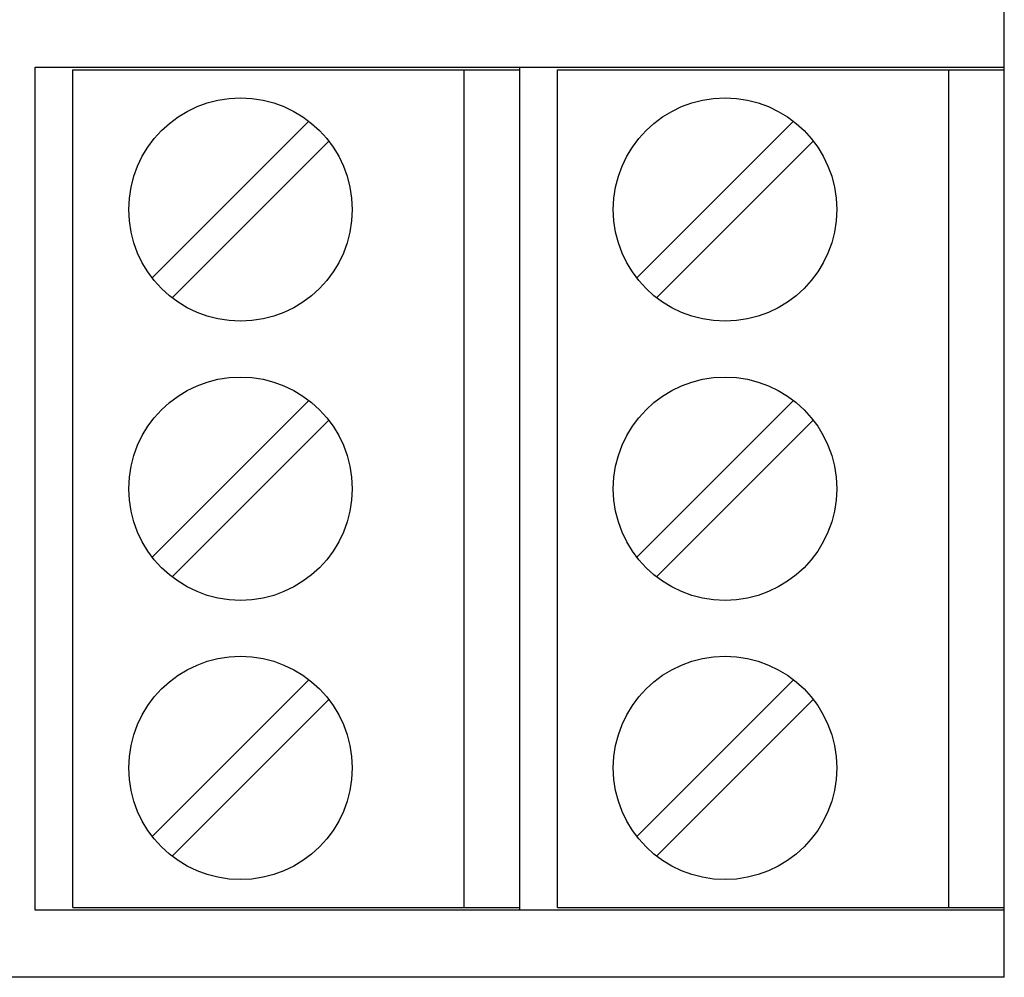
# Model space of a CAD drawing. Units: millimetres. Extents: x 0 to 420, y 0 to 297.
# Drawn here: x 97 to 115, y 27 to 45 of the extents above; entities that cross this region are included whole.
import ezdxf

# ---------------------------------------------------------------- set-up
doc = ezdxf.new("R2010")
doc.units = ezdxf.units.MM

msp = doc.modelspace()

# ---------------------------------------------------------------- linework, layer by layer
for p, q in [((114.505, 43.705), (114.505, 44.905)), ((97.155, 43.705), (114.505, 43.705)), ((97.155, 28.605), (97.155, 43.705)), ((97.83, 28.655), (97.83, 43.655)), ((97.83, 43.655), (104.83, 43.655)), ((104.83, 43.655), (104.83, 28.655)), ((104.83, 43.655), (105.83, 43.655)), ((105.83, 28.605), (105.83, 43.705)), ((105.83, 28.655), (105.83, 43.655)), ((106.505, 28.655), (106.505, 43.655)), ((106.505, 43.655), (113.505, 43.655)), ((113.505, 43.655), (113.505, 28.655)), ((113.505, 43.655), (114.505, 43.655)), ((114.505, 28.605), (114.505, 43.705)), ((114.505, 28.655), (114.505, 43.655)), ((99.25, 39.929), (102.056, 42.735)), ((107.925, 39.929), (110.731, 42.735)), ((99.604, 39.575), (102.41, 42.381)), ((108.279, 39.575), (111.085, 42.381)), ((99.25, 34.929), (102.056, 37.735)), ((107.925, 34.929), (110.731, 37.735)), ((99.604, 34.575), (102.41, 37.381)), ((108.279, 34.575), (111.085, 37.381)), ((99.25, 29.929), (102.056, 32.735)), ((107.925, 29.929), (110.731, 32.735)), ((99.604, 29.575), (102.41, 32.381)), ((108.279, 29.575), (111.085, 32.381)), ((114.505, 28.605), (97.155, 28.605)), ((97.83, 28.655), (104.83, 28.655)), ((104.83, 28.655), (105.83, 28.655)), ((106.505, 28.655), (113.505, 28.655)), ((113.505, 28.655), (114.505, 28.655)), ((114.505, 27.405), (114.505, 28.605)), ((114.505, 27.405), (16.005, 27.405))]:
    msp.add_line(p, q)
for centre in [(100.83, 41.155), (109.505, 41.155), (100.83, 36.155), (109.505, 36.155), (100.83, 31.155), (109.505, 31.155)]:
    msp.add_circle(centre, 2)

doc.saveas('drawing.dxf')
